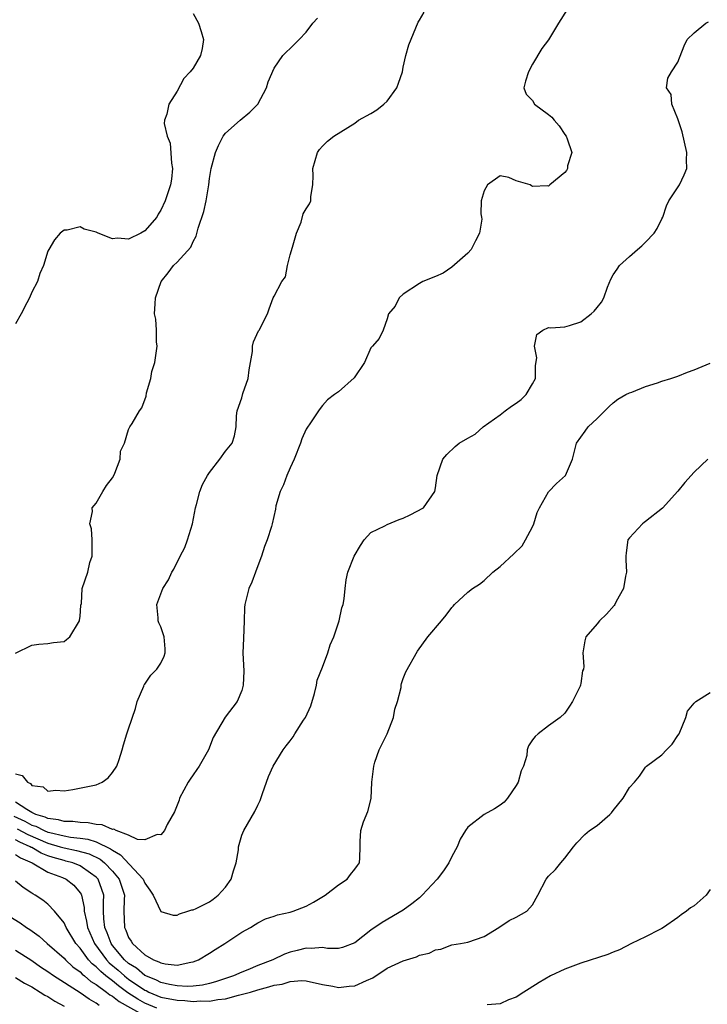
# Model space of a CAD drawing. Units: inches. Extents: x 2601000 to 2604000, y 1539000 to 1542000.
# Drawn here: x 2601166 to 2601251, y 1539113 to 1539235 of the extents above; entities that cross this region are included whole.
import ezdxf

# ---------------------------------------------------------------- set-up
doc = ezdxf.new("R2010")
doc.units = ezdxf.units.IN
doc.header["$MEASUREMENT"] = 0
doc.layers.add('LD26011539_2ft', color=125, linetype='Continuous')

msp = doc.modelspace()

# ---------------------------------------------------------------- linework, layer by layer
at = {"layer": 'LD26011539_2ft'}
for points, elevation in [([(2601233.3, 1539236.7), (2601232.22, 1539235), (2601231, 1539232.97), (2601230.14, 1539231.86), (2601229, 1539229.92), (2601228.49, 1539229), (2601228.15, 1539227.85), (2601227.94, 1539227), (2601228.23, 1539226.23), (2601229, 1539225.45), (2601229.25, 1539225), (2601231, 1539223.71), (2601231.39, 1539223.39), (2601231.68, 1539223), (2601232.29, 1539222.29), (2601233, 1539221.21), (2601233.18, 1539221), (2601233.31, 1539220.69), (2601233.88, 1539219), (2601233.35, 1539217.35), (2601233.33, 1539217), (2601233.22, 1539216.78), (2601233, 1539216.51), (2601231.13, 1539215), (2601231, 1539214.84), (2601230.86, 1539214.86), (2601229, 1539214.8), (2601228.87, 1539214.87), (2601228.73, 1539215), (2601227, 1539215.5), (2601226.08, 1539215.92), (2601225, 1539216.09), (2601223.43, 1539215), (2601223, 1539214.26), (2601222.63, 1539213), (2601222.61, 1539211.39), (2601222.7, 1539211), (2601222.72, 1539210.72), (2601222.46, 1539209), (2601221.95, 1539208.05), (2601221.4, 1539207), (2601221, 1539206.54), (2601219, 1539204.78), (2601217.93, 1539204.07), (2601217, 1539203.63), (2601215.41, 1539203), (2601215, 1539202.77), (2601213, 1539201.43), (2601212.5, 1539201), (2601212.02, 1539199.98), (2601211.19, 1539199), (2601211, 1539198.41), (2601210.5, 1539197), (2601210.03, 1539195.97), (2601209.2, 1539195), (2601209, 1539194.8), (2601208.2, 1539193), (2601206.93, 1539191.07), (2601205, 1539189.37), (2601204.47, 1539189), (2601203.63, 1539188.37), (2601203, 1539187.66), (2601202.7, 1539187.3), (2601202.52, 1539187), (2601201.62, 1539185.62), (2601201, 1539184.71), (2601200.46, 1539183.54), (2601200.3, 1539183), (2601199.49, 1539181), (2601199, 1539179.94), (2601198.6, 1539179), (2601198.18, 1539177.82), (2601197.75, 1539177), (2601197.24, 1539175.24), (2601197.17, 1539174.83), (2601196.76, 1539173), (2601196.67, 1539172.67), (2601196.14, 1539171), (2601195.81, 1539170.19), (2601195.47, 1539169), (2601195, 1539167.8), (2601194.72, 1539167), (2601194.24, 1539165.76), (2601193.88, 1539165), (2601193.39, 1539163), (2601193.36, 1539162.64), (2601193.31, 1539161), (2601193.22, 1539158.78), (2601193.16, 1539157), (2601193.25, 1539154.75), (2601193.2, 1539153), (2601193, 1539152.37), (2601192.44, 1539151), (2601190.97, 1539149.03), (2601189.47, 1539146.53), (2601188.88, 1539145), (2601187.74, 1539143), (2601187.45, 1539142.55), (2601187, 1539141.9), (2601186.61, 1539141.39), (2601186.37, 1539141), (2601185.31, 1539139), (2601185.24, 1539138.76), (2601184.66, 1539137.34), (2601183.77, 1539135.77), (2601183.44, 1539135), (2601183, 1539134.48), (2601182.52, 1539134.52), (2601181, 1539133.86), (2601180.09, 1539133.91), (2601179, 1539134.43), (2601177.45, 1539135), (2601177.16, 1539135.16), (2601177, 1539135.15), (2601175.72, 1539135.72), (2601175, 1539135.75), (2601173.97, 1539135.97), (2601173, 1539135.99), (2601172.11, 1539136.11), (2601171, 1539136.12), (2601170.33, 1539136.33), (2601169, 1539136.49), (2601168.66, 1539136.66), (2601167.52, 1539137), (2601167, 1539137.26), (2601166.38, 1539137.62), (2601165, 1539138.54)], 8830), ([(2601165, 1539142.04), (2601165.83, 1539141.83), (2601166.46, 1539141), (2601166.83, 1539140.83), (2601167, 1539140.6), (2601168.4, 1539140.4), (2601169, 1539139.87), (2601169.99, 1539140), (2601171, 1539139.93), (2601172.11, 1539140.11), (2601175, 1539140.67), (2601175.72, 1539141), (2601176.46, 1539141.54), (2601177, 1539142.2), (2601177.52, 1539143), (2601177.83, 1539143.82), (2601178.22, 1539145), (2601178.38, 1539145.62), (2601178.78, 1539147), (2601179, 1539147.6), (2601179.86, 1539150.14), (2601180.07, 1539151), (2601180.87, 1539152.87), (2601180.93, 1539153.07), (2601181, 1539153.13), (2601181.74, 1539154.26), (2601182.48, 1539155), (2601183, 1539155.74), (2601183.4, 1539156.6), (2601183.53, 1539157), (2601183.51, 1539157.51), (2601183.41, 1539159), (2601183, 1539160.24), (2601182.75, 1539160.75), (2601182.67, 1539161), (2601182.66, 1539161.34), (2601182.51, 1539163), (2601183.24, 1539165), (2601183.92, 1539166.08), (2601184.33, 1539167), (2601184.6, 1539167.4), (2601185.39, 1539169), (2601185.95, 1539170.05), (2601186.3, 1539171), (2601186.89, 1539173), (2601187.28, 1539175), (2601187.39, 1539175.39), (2601187.8, 1539177), (2601188.14, 1539177.86), (2601188.77, 1539179), (2601189, 1539179.34), (2601190.29, 1539181), (2601191, 1539182), (2601191.8, 1539183), (2601192.1, 1539183.9), (2601192.32, 1539185), (2601192.37, 1539186.37), (2601192.43, 1539187), (2601193, 1539188.62), (2601193.15, 1539189.15), (2601193.8, 1539191), (2601193.92, 1539192.08), (2601194.34, 1539194.34), (2601194.32, 1539195), (2601194.45, 1539195.55), (2601195.09, 1539196.91), (2601195.16, 1539197), (2601196.2, 1539199), (2601196.38, 1539199.62), (2601196.91, 1539201), (2601197, 1539201.19), (2601197.97, 1539203), (2601198.42, 1539203.58), (2601198.69, 1539205), (2601199, 1539206.3), (2601199.29, 1539207.29), (2601199.77, 1539209), (2601200.35, 1539210.35), (2601200.61, 1539211.39), (2601201, 1539212.03), (2601201.38, 1539212.62), (2601201.55, 1539213), (2601201.54, 1539213.54), (2601201.81, 1539215), (2601201.86, 1539216.14), (2601201.79, 1539217), (2601202.38, 1539219), (2601202.64, 1539219.36), (2601203, 1539219.79), (2601203.62, 1539220.38), (2601204.39, 1539221), (2601207, 1539222.61), (2601207.48, 1539223), (2601209, 1539223.81), (2601209.71, 1539224.29), (2601210.6, 1539225), (2601211, 1539225.36), (2601212.22, 1539227), (2601212.41, 1539227.59), (2601212.9, 1539229), (2601213, 1539229.56), (2601213.33, 1539231), (2601213.68, 1539232.32), (2601214.86, 1539235.14), (2601215, 1539235.4), (2601215.6, 1539236.4)], 8832), ([(2601187, 1539236.2), (2601187.67, 1539235), (2601187.99, 1539233.99), (2601188.26, 1539233), (2601188.1, 1539231.9), (2601187.9, 1539231), (2601187, 1539229.45), (2601186.62, 1539229), (2601185.85, 1539228.15), (2601185, 1539226.6), (2601183.99, 1539225), (2601183.73, 1539223.73), (2601183.44, 1539223), (2601183.4, 1539222.6), (2601183.79, 1539221), (2601184.16, 1539220.16), (2601184.32, 1539217.68), (2601184.42, 1539217), (2601184.29, 1539215.71), (2601184.19, 1539215), (2601183.53, 1539213), (2601183, 1539211.84), (2601182.66, 1539211.34), (2601182.49, 1539211), (2601181, 1539209.29), (2601180.52, 1539209), (2601179, 1539208.28), (2601177.62, 1539208.38), (2601177, 1539208.32), (2601175.21, 1539209), (2601175, 1539209.11), (2601173.5, 1539209.5), (2601173, 1539209.78), (2601171.37, 1539209.37), (2601171, 1539209.36), (2601170.54, 1539209), (2601169.83, 1539208.17), (2601169.11, 1539207), (2601169, 1539206.76), (2601168.47, 1539205), (2601168.01, 1539203.99), (2601167.73, 1539203), (2601167, 1539201.69), (2601166.71, 1539201), (2601166.38, 1539200.38), (2601165.68, 1539199), (2601165, 1539197.77)], 8836), ([(2601164.8, 1539136.8), (2601166.15, 1539136.15), (2601167, 1539135.69), (2601167.53, 1539135.53), (2601168.56, 1539135), (2601169, 1539134.82), (2601169.25, 1539134.75), (2601171, 1539134.34), (2601171.8, 1539134.2), (2601173, 1539134.08), (2601173.95, 1539133.95), (2601175, 1539133.6), (2601176.76, 1539132.76), (2601177, 1539132.56), (2601178.01, 1539132.01), (2601180.78, 1539129), (2601181, 1539128.48), (2601181.62, 1539127.62), (2601182.04, 1539127), (2601183, 1539124.97), (2601184.51, 1539124.51), (2601185, 1539124.52), (2601185.31, 1539124.69), (2601186.32, 1539125), (2601186.83, 1539125.17), (2601187, 1539125.19), (2601187.35, 1539125.35), (2601189, 1539126.19), (2601189.48, 1539126.52), (2601190.07, 1539127), (2601191, 1539128), (2601191.71, 1539129), (2601191.97, 1539130.03), (2601192.31, 1539131), (2601192.6, 1539132.6), (2601192.6, 1539133), (2601193, 1539134.44), (2601193.26, 1539135), (2601194.64, 1539137.36), (2601195, 1539138.13), (2601195.27, 1539138.73), (2601195.58, 1539139.58), (2601196.06, 1539141), (2601196.32, 1539141.68), (2601196.9, 1539143), (2601198.12, 1539145), (2601198.52, 1539145.48), (2601199, 1539146.13), (2601199.38, 1539146.62), (2601199.58, 1539147), (2601200.66, 1539148.66), (2601200.9, 1539149), (2601201.55, 1539150.45), (2601202, 1539152), (2601202.24, 1539153), (2601202.36, 1539153.64), (2601203, 1539155.25), (2601203.67, 1539157), (2601203.97, 1539158.03), (2601204.39, 1539159), (2601205.06, 1539161), (2601205.39, 1539162.61), (2601205.55, 1539163), (2601205.7, 1539163.7), (2601205.83, 1539165), (2601205.95, 1539166.05), (2601206.16, 1539167), (2601206.94, 1539169), (2601207.7, 1539170.3), (2601208.17, 1539171), (2601209, 1539171.92), (2601210.74, 1539172.74), (2601211, 1539172.9), (2601212.48, 1539173.52), (2601213, 1539173.72), (2601213.87, 1539174.13), (2601215.5, 1539175), (2601216.93, 1539177), (2601217, 1539177.44), (2601217.18, 1539179), (2601217.9, 1539181), (2601218.4, 1539181.6), (2601219.42, 1539182.58), (2601219.91, 1539183), (2601221, 1539183.59), (2601221.89, 1539184.11), (2601222.91, 1539185), (2601225, 1539186.49), (2601225.63, 1539187), (2601226.41, 1539187.59), (2601227, 1539187.94), (2601227.59, 1539188.41), (2601228.22, 1539189), (2601229, 1539190.34), (2601229.37, 1539191), (2601229.38, 1539192.62), (2601229.56, 1539193.56), (2601229.25, 1539195), (2601229.56, 1539196.44), (2601230.29, 1539197), (2601231, 1539197.33), (2601231.29, 1539197.29), (2601233, 1539197.41), (2601233.58, 1539197.58), (2601235, 1539198.04), (2601236.27, 1539199), (2601236.64, 1539199.36), (2601237, 1539199.8), (2601237.56, 1539200.44), (2601237.84, 1539201), (2601238.3, 1539202.3), (2601238.7, 1539203.3), (2601239, 1539203.83), (2601239.47, 1539204.53), (2601239.77, 1539205), (2601241, 1539206.13), (2601242, 1539207), (2601242.55, 1539207.45), (2601243, 1539207.88), (2601244.08, 1539209), (2601244.43, 1539209.57), (2601245, 1539210.79), (2601245.12, 1539211), (2601245.6, 1539212.4), (2601245.9, 1539213), (2601247.2, 1539215), (2601247.79, 1539216.21), (2601248.1, 1539217), (2601248.08, 1539218.08), (2601248.11, 1539219), (2601247.55, 1539221.55), (2601247, 1539223.16), (2601246.24, 1539225), (2601246.17, 1539226.17), (2601245.6, 1539227), (2601245.78, 1539228.22), (2601246.23, 1539229), (2601247, 1539230.19), (2601247.79, 1539232.21), (2601248.16, 1539233), (2601249, 1539233.84), (2601250.45, 1539235), (2601250.8, 1539235.2)], 8828), ([(2601165, 1539156.96), (2601167, 1539157.98), (2601167.89, 1539158.11), (2601169, 1539158.16), (2601169.7, 1539158.3), (2601171, 1539158.44), (2601171.32, 1539158.68), (2601171.72, 1539159), (2601172.93, 1539161), (2601172.92, 1539161.08), (2601173, 1539161.54), (2601173.08, 1539162.92), (2601173.15, 1539163.15), (2601173.26, 1539165), (2601173.94, 1539167), (2601174.21, 1539168.21), (2601174.47, 1539169), (2601174.47, 1539171), (2601174.39, 1539172.39), (2601174.18, 1539173), (2601174.53, 1539174.53), (2601174.49, 1539175), (2601175, 1539175.55), (2601175.8, 1539177), (2601176.27, 1539177.73), (2601177, 1539178.71), (2601177.15, 1539179), (2601177.28, 1539179.28), (2601177.95, 1539181), (2601178.01, 1539181.99), (2601178.48, 1539183), (2601179, 1539184.67), (2601179.16, 1539185), (2601179.43, 1539185.43), (2601180.34, 1539187), (2601180.63, 1539187.37), (2601181.19, 1539188.81), (2601181.21, 1539189.21), (2601181.73, 1539191), (2601181.88, 1539191.88), (2601182.24, 1539193), (2601182.54, 1539195), (2601182.45, 1539195.55), (2601182.46, 1539197), (2601182.35, 1539198.36), (2601182.2, 1539199), (2601182.27, 1539200.27), (2601182.33, 1539201), (2601183.03, 1539203), (2601183.91, 1539204.09), (2601184.56, 1539205), (2601185, 1539205.4), (2601186.71, 1539207.29), (2601187, 1539207.98), (2601187.37, 1539208.63), (2601187.61, 1539209.61), (2601188.3, 1539211.7), (2601188.58, 1539213), (2601188.91, 1539215), (2601189, 1539215.79), (2601189.2, 1539217), (2601189.76, 1539219), (2601190.13, 1539219.87), (2601190.72, 1539221), (2601191, 1539221.39), (2601192.81, 1539223), (2601194.01, 1539223.99), (2601194.99, 1539225), (2601196.07, 1539227), (2601196.27, 1539227.73), (2601197, 1539229.46), (2601198.09, 1539231), (2601198.54, 1539231.46), (2601199, 1539231.86), (2601200.13, 1539233), (2601201, 1539233.92), (2601201.81, 1539235), (2601202.38, 1539235.62)], 8834), ([(2601165.2, 1539135.2), (2601166.5, 1539134.5), (2601169, 1539133.43), (2601170.53, 1539133), (2601171, 1539132.85), (2601172.55, 1539132.55), (2601174.11, 1539132.11), (2601175.46, 1539131.46), (2601176.02, 1539131), (2601177, 1539129.98), (2601177.83, 1539129), (2601178.48, 1539127), (2601178.45, 1539126.45), (2601178.42, 1539125), (2601178.49, 1539123), (2601178.66, 1539122.66), (2601179, 1539121.77), (2601179.31, 1539121.31), (2601179.48, 1539121), (2601181, 1539119.63), (2601182.08, 1539119), (2601182.75, 1539118.75), (2601183, 1539118.6), (2601183.51, 1539118.49), (2601185, 1539118.35), (2601186.7, 1539118.7), (2601187, 1539118.73), (2601187.67, 1539119), (2601189, 1539119.82), (2601189.72, 1539120.28), (2601190.9, 1539121), (2601193, 1539122.4), (2601194.09, 1539123), (2601194.65, 1539123.35), (2601195, 1539123.58), (2601195.94, 1539124.06), (2601197, 1539124.4), (2601197.43, 1539124.57), (2601199, 1539124.9), (2601199.36, 1539125), (2601201, 1539125.65), (2601201.87, 1539126.13), (2601203.35, 1539127), (2601205, 1539128.27), (2601206.04, 1539129), (2601206.45, 1539129.55), (2601207, 1539130.21), (2601207.32, 1539130.68), (2601207.57, 1539131), (2601207.62, 1539131.62), (2601207.65, 1539133), (2601207.65, 1539133.65), (2601207.74, 1539135), (2601208.09, 1539136.09), (2601208.63, 1539137.37), (2601209.01, 1539138.99), (2601209.13, 1539141), (2601209.33, 1539142.67), (2601209.34, 1539143), (2601209.49, 1539143.49), (2601210, 1539145), (2601210.34, 1539145.66), (2601210.99, 1539147), (2601211.8, 1539149), (2601211.97, 1539150.03), (2601212.3, 1539151), (2601212.73, 1539152.73), (2601212.75, 1539153), (2601212.78, 1539153.22), (2601213, 1539153.82), (2601213.33, 1539154.67), (2601214.76, 1539157.24), (2601216.04, 1539159), (2601217.75, 1539161), (2601218.31, 1539161.69), (2601219, 1539162.63), (2601219.18, 1539162.82), (2601219.33, 1539163), (2601221, 1539164.54), (2601221.59, 1539165), (2601222.46, 1539165.54), (2601223, 1539165.98), (2601224.08, 1539167), (2601225, 1539167.73), (2601226.7, 1539169.3), (2601227.72, 1539170.28), (2601228.15, 1539171), (2601229, 1539172.63), (2601229.17, 1539173), (2601229.59, 1539174.41), (2601229.88, 1539175), (2601231, 1539176.96), (2601231.99, 1539178.01), (2601233.11, 1539179), (2601233.95, 1539181), (2601234.17, 1539181.83), (2601234.44, 1539183), (2601235, 1539183.73), (2601235.53, 1539184.47), (2601235.9, 1539185), (2601237, 1539186.03), (2601238.48, 1539187.52), (2601239, 1539187.99), (2601239.57, 1539188.43), (2601240.57, 1539189), (2601241, 1539189.21), (2601241.31, 1539189.31), (2601243, 1539189.99), (2601244.46, 1539190.46), (2601245, 1539190.66), (2601246.12, 1539191), (2601247, 1539191.3), (2601248.21, 1539191.79), (2601249, 1539192.07), (2601251, 1539192.92)], 8826), ([(2601250.73, 1539181), (2601249, 1539179.38), (2601247.88, 1539178.12), (2601247, 1539177.03), (2601245.08, 1539174.92), (2601243, 1539173.29), (2601242.85, 1539173.15), (2601242.63, 1539173), (2601241, 1539171.26), (2601240.8, 1539171), (2601240.59, 1539169.41), (2601240.56, 1539169), (2601240.56, 1539168.56), (2601240.64, 1539167), (2601240.52, 1539166.52), (2601240.27, 1539165), (2601239.36, 1539163.36), (2601239.18, 1539163), (2601239.11, 1539162.89), (2601238.18, 1539161.82), (2601237.3, 1539161), (2601237, 1539160.61), (2601235.62, 1539159), (2601235.49, 1539158.51), (2601235.22, 1539157), (2601235.34, 1539155.34), (2601235.3, 1539155), (2601235.21, 1539154.79), (2601235, 1539153.23), (2601234.94, 1539153.06), (2601234.95, 1539153), (2601234.91, 1539152.91), (2601233.94, 1539151), (2601233.6, 1539150.4), (2601233, 1539149.53), (2601232.44, 1539149), (2601231, 1539147.96), (2601229.72, 1539147), (2601229.34, 1539146.66), (2601229, 1539146.24), (2601228.51, 1539145.49), (2601228.35, 1539145), (2601228.3, 1539144.3), (2601227.89, 1539143), (2601227.6, 1539142.4), (2601227.22, 1539141), (2601227, 1539140.59), (2601225.89, 1539139), (2601225.48, 1539138.52), (2601225, 1539138.14), (2601224.3, 1539137.7), (2601223, 1539137), (2601221, 1539135.42), (2601220.7, 1539135), (2601220.06, 1539133.94), (2601219.69, 1539133), (2601219, 1539131.81), (2601218.63, 1539131), (2601217.98, 1539130.02), (2601217.2, 1539129), (2601215.35, 1539127), (2601215, 1539126.68), (2601214.08, 1539125.92), (2601213, 1539125.15), (2601210.39, 1539123.61), (2601209, 1539122.66), (2601207, 1539121.08), (2601205.49, 1539120.51), (2601205, 1539120.41), (2601203.62, 1539120.38), (2601203, 1539120.52), (2601201.62, 1539120.38), (2601201, 1539120.43), (2601199.87, 1539120.13), (2601199, 1539119.93), (2601198.31, 1539119.69), (2601196.85, 1539119), (2601195, 1539118.27), (2601193.75, 1539117.75), (2601193, 1539117.46), (2601192, 1539117), (2601189.75, 1539116.25), (2601189, 1539116.04), (2601188.15, 1539115.85), (2601187, 1539115.74), (2601186.3, 1539115.7), (2601185, 1539115.77), (2601184.08, 1539115.92), (2601183, 1539116.17), (2601182.46, 1539116.46), (2601181.12, 1539117), (2601181, 1539117.06), (2601179.96, 1539117.96), (2601179, 1539118.55), (2601178.48, 1539119), (2601177, 1539120.75), (2601176.82, 1539121), (2601176.33, 1539122.33), (2601176.05, 1539123), (2601175.92, 1539124.08), (2601175.89, 1539125), (2601175.87, 1539126.13), (2601175.92, 1539127), (2601175.7, 1539127.7), (2601175.22, 1539129), (2601175, 1539129.23), (2601174.26, 1539129.74), (2601173, 1539130.65), (2601172.1, 1539131), (2601171.23, 1539131.23), (2601171, 1539131.28), (2601169.65, 1539131.65), (2601169, 1539131.87), (2601168.19, 1539132.19), (2601167, 1539132.89), (2601166.92, 1539132.92), (2601166.82, 1539133), (2601165.55, 1539133.55), (2601165, 1539133.85)], 8824), ([(2601165, 1539132.05), (2601165.61, 1539131.61), (2601167.05, 1539131), (2601169, 1539129.83), (2601170.81, 1539129.19), (2601171.27, 1539129), (2601172.23, 1539128.23), (2601173, 1539127.29), (2601173.11, 1539127.11), (2601173.16, 1539127), (2601173.48, 1539125.48), (2601173.49, 1539125), (2601173.8, 1539123.8), (2601173.89, 1539123), (2601174.78, 1539121), (2601176.25, 1539119), (2601176.61, 1539118.61), (2601177.7, 1539117.7), (2601178.47, 1539117), (2601178.76, 1539116.76), (2601179, 1539116.59), (2601181, 1539115.25), (2601181.18, 1539115.18), (2601181.5, 1539115), (2601183, 1539114.36), (2601185, 1539113.98), (2601185.94, 1539113.94), (2601187, 1539113.84), (2601187.9, 1539113.9), (2601189, 1539113.85), (2601190.06, 1539114.06), (2601191, 1539114.17), (2601192.62, 1539114.62), (2601194.1, 1539115), (2601195, 1539115.29), (2601196.37, 1539115.63), (2601197, 1539115.84), (2601198.02, 1539115.98), (2601199, 1539116.3), (2601200.43, 1539116.43), (2601201, 1539116.4), (2601203, 1539115.95), (2601204.27, 1539115.73), (2601205, 1539115.55), (2601206.29, 1539115.71), (2601207, 1539115.78), (2601208.45, 1539116.45), (2601209.23, 1539116.77), (2601211, 1539117.97), (2601213, 1539118.88), (2601214.63, 1539119.37), (2601215, 1539119.55), (2601216.19, 1539119.81), (2601217, 1539120.23), (2601217.67, 1539120.33), (2601219, 1539120.85), (2601220.1, 1539121), (2601221, 1539121.17), (2601223, 1539121.9), (2601224.83, 1539123), (2601226.12, 1539123.88), (2601227, 1539124.26), (2601228.29, 1539125), (2601229, 1539125.81), (2601229.68, 1539127), (2601230.7, 1539129), (2601231, 1539129.34), (2601231.84, 1539130.16), (2601232.5, 1539131), (2601233, 1539131.58), (2601234.1, 1539133), (2601234.5, 1539133.5), (2601235.49, 1539134.51), (2601236.06, 1539135), (2601237, 1539135.64), (2601238.56, 1539137), (2601238.78, 1539137.22), (2601239, 1539137.5), (2601240.22, 1539139), (2601241, 1539140.35), (2601241.64, 1539141), (2601242.25, 1539141.75), (2601243, 1539142.86), (2601243.13, 1539143), (2601245, 1539144.39), (2601245.58, 1539145), (2601246.3, 1539145.7), (2601247, 1539146.78), (2601247.16, 1539147), (2601248, 1539149), (2601248.21, 1539149.79), (2601249, 1539150.78), (2601249.23, 1539151), (2601251, 1539152.09)], 8822), ([(2601182.49, 1539113), (2601181, 1539113.63), (2601180.12, 1539114.12), (2601178.92, 1539114.92), (2601177.75, 1539115.75), (2601177, 1539116.37), (2601176.18, 1539117), (2601175.54, 1539117.54), (2601175, 1539118.12), (2601174.5, 1539118.5), (2601174.04, 1539119), (2601173, 1539120.43), (2601172.48, 1539121), (2601171.26, 1539123), (2601171, 1539123.57), (2601169.83, 1539125), (2601169, 1539125.87), (2601168.38, 1539126.38), (2601167.42, 1539127), (2601167.15, 1539127.15), (2601167, 1539127.26), (2601165.94, 1539127.94), (2601165, 1539128.72)], 8820), ([(2601251, 1539127.72), (2601250.52, 1539127), (2601249, 1539125.69), (2601248.55, 1539125.45), (2601248.06, 1539125), (2601247.43, 1539124.57), (2601247, 1539124.22), (2601245.22, 1539123), (2601245, 1539122.87), (2601244.76, 1539122.76), (2601243, 1539121.85), (2601241.26, 1539121), (2601239.77, 1539120.23), (2601239, 1539119.95), (2601238.35, 1539119.65), (2601235, 1539118.56), (2601233, 1539117.82), (2601231.23, 1539117), (2601229.81, 1539116.19), (2601228.59, 1539115.41), (2601227.92, 1539115), (2601227, 1539114.37), (2601226.05, 1539114.05), (2601225, 1539113.56), (2601223.4, 1539113.4)], 8820), ([(2601163.21, 1539125), (2601165.57, 1539123.57), (2601166.34, 1539123), (2601166.75, 1539122.75), (2601167.91, 1539121.91), (2601168.92, 1539121), (2601171, 1539119.19), (2601171.17, 1539119), (2601172.11, 1539118.11), (2601173, 1539117.49), (2601173.23, 1539117.23), (2601173.54, 1539117), (2601174.32, 1539116.32), (2601175, 1539115.93), (2601176.27, 1539115), (2601176.67, 1539114.67), (2601177, 1539114.5), (2601177.83, 1539113.83), (2601181, 1539112.05)], 8818), ([(2601175.35, 1539113.35), (2601175, 1539113.64), (2601174.1, 1539114.1), (2601173, 1539114.89), (2601169.7, 1539117), (2601169, 1539117.5), (2601168.1, 1539118.1), (2601167, 1539118.86), (2601165, 1539120.15)], 8816), ([(2601165, 1539116.81), (2601166.1, 1539116.1), (2601167, 1539115.64), (2601168.05, 1539115), (2601168.62, 1539114.62), (2601169, 1539114.43), (2601169.86, 1539113.86), (2601171, 1539113.26)], 8814)]:
    msp.add_lwpolyline(points, dxfattribs=dict(at, elevation=elevation))

doc.saveas('drawing.dxf')
